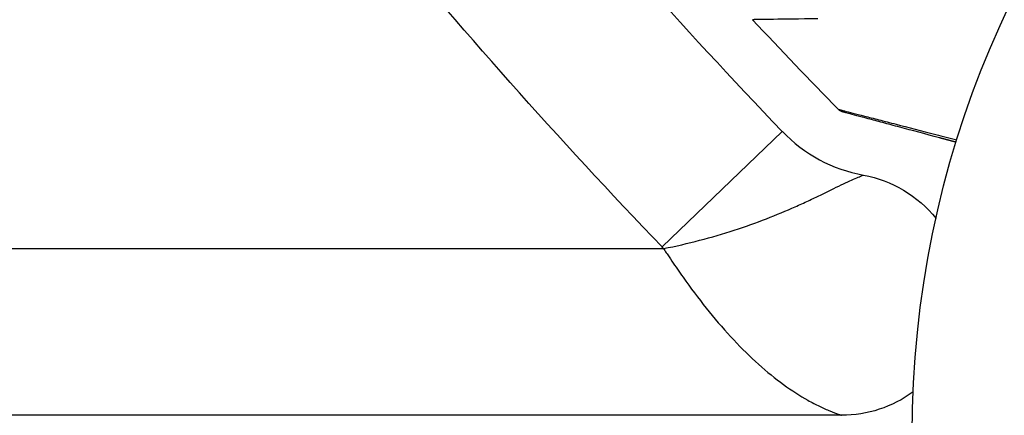
# Model space of a CAD drawing. Units: millimetres. Extents: x -4302 to 4754, y -4650 to 4234.
# Drawn here: x 440 to 493, y 938 to 959 of the extents above; entities that cross this region are included whole.
import ezdxf

# ---------------------------------------------------------------- set-up
doc = ezdxf.new("R2010")
doc.units = ezdxf.units.MM
doc.header["$LTSCALE"] = 20
doc.layers.add('2d', color=230, linetype='Continuous')

msp = doc.modelspace()

# ---------------------------------------------------------------- linework, layer by layer
at = {"layer": '2d'}
for p, q in [((481.06, 953.187), (474.638, 947.025)), ((-474.721, 946.939), (474.721, 946.939)), ((484.227, 938.039), (-484.227, 938.039))]:
    msp.add_line(p, q, dxfattribs=at)
msp.add_circle((541, 937.039), 53, dxfattribs=at)
for centre, radius, start, end in [((699.698, 1162.964), 303, 215.0407, 223.81516), ((486.833, 958.726), 8, 223.8152, 259.6186)]:
    msp.add_arc(centre, radius, start, end, dxfattribs=at)
at = {"layer": '2d', "extrusion": (0, 0, -1)}
for centre, radius, start, end in [((-699.698, 1162.964), 311.9, 316.18484, 324.9593), ((-484.227, 944.501), 6.462, 100.3814, 141.2288), ((-486.833, 958.726), 16.9, 315.7795, 316.1848), ((-484.227, 944.501), 6.462, 233.7458, 270)]:
    msp.add_arc(centre, radius, start, end, dxfattribs=at)
at = {"layer": '2d'}
for points, knots in [([(482.948, 959.199), (481.972, 959.189), (481.176, 959.18), (480.446, 959.171), (480.313, 959.169), (480.076, 959.166), (479.972, 959.164), (479.711, 959.16), (479.601, 959.158), (479.548, 959.156), (479.542, 959.155), (479.534, 959.155), (479.53, 959.155), (479.518, 959.155), (479.511, 959.155), (479.495, 959.154), (479.488, 959.154), (479.473, 959.154), (479.468, 959.154), (479.468, 959.154)], [0, 0, 0, 0, 0.00567223, 0.00567223, 0.00709029, 0.00709029, 0.00850835, 0.00850835, 0.01134447, 0.01134447, 0.0120535, 0.0120535, 0.01276253, 0.01276253, 0.01418058, 0.01418058, 0.0170167, 0.0170167, 0.02223711, 0.02223711, 0.02223711, 0.02223711]), ([(484.051, 954.368), (484.051, 954.368), (484.056, 954.366), (484.074, 954.362), (484.083, 954.36), (484.102, 954.355), (484.106, 954.354), (484.115, 954.352), (484.124, 954.35), (484.187, 954.334), (484.268, 954.314), (484.612, 954.226), (484.974, 954.133), (485.673, 953.953), (485.932, 953.887), (486.499, 953.74), (486.806, 953.661), (487.774, 953.411), (488.489, 953.226), (489.619, 952.933), (489.993, 952.836), (490.378, 952.736)], [0.03052739, 0.03052739, 0.03052739, 0.03052739, 0.03726685, 0.03726685, 0.04099353, 0.04099353, 0.0419252, 0.0419252, 0.04285687, 0.04285687, 0.04472022, 0.04472022, 0.0484469, 0.0484469, 0.05031024, 0.05031024, 0.05217359, 0.05217359, 0.05590027, 0.05590027, 0.05765264, 0.05765264, 0.05765264, 0.05765264]), ([(484.279, 954.235), (484.278, 954.235), (484.278, 954.235), (484.278, 954.235), (484.278, 954.235), (484.277, 954.235), (484.277, 954.235), (484.276, 954.235), (484.274, 954.236), (484.263, 954.239), (484.252, 954.242), (484.222, 954.253), (484.202, 954.261), (484.134, 954.296), (484.089, 954.329), (484.051, 954.368)], [0, 0, 0, 0, 0.00002521, 0.00002521, 0.00007564, 0.00007564, 0.0001765, 0.0001765, 0.00057993, 0.00057993, 0.00380899, 0.00380899, 0.01027687, 0.01027687, 0.02662548, 0.02662548, 0.02662548, 0.02662548]), ([(490.339, 952.611), (490.038, 952.691), (489.745, 952.77), (488.692, 953.052), (487.98, 953.243), (487.013, 953.502), (486.707, 953.584), (486.141, 953.735), (485.882, 953.805), (485.186, 953.991), (484.825, 954.088), (484.487, 954.179), (484.408, 954.2), (484.349, 954.216), (484.343, 954.217), (484.334, 954.22), (484.329, 954.221), (484.31, 954.226), (484.302, 954.228), (484.284, 954.233), (484.279, 954.235), (484.279, 954.235)], [0.0022698, 0.0022698, 0.0022698, 0.0022698, 0.00362128, 0.00362128, 0.00724257, 0.00724257, 0.00905321, 0.00905321, 0.01086385, 0.01086385, 0.01448514, 0.01448514, 0.01629578, 0.01629578, 0.0172011, 0.0172011, 0.01810642, 0.01810642, 0.02172771, 0.02172771, 0.02826335, 0.02826335, 0.02826335, 0.02826335]), ([(490.339, 952.611), (490.339, 952.611), (490.338, 952.611), (490.337, 952.611), (490.337, 952.611), (490.335, 952.612), (490.334, 952.612), (490.333, 952.612), (490.332, 952.612), (490.331, 952.613), (490.33, 952.613), (490.328, 952.614), (490.328, 952.614), (490.326, 952.614), (490.325, 952.614), (490.324, 952.615), (490.323, 952.615), (490.322, 952.615), (490.321, 952.616), (490.319, 952.616), (490.319, 952.616), (490.317, 952.616), (490.316, 952.617), (490.315, 952.617), (490.314, 952.617), (490.313, 952.618), (490.312, 952.618), (490.31, 952.618), (490.31, 952.619), (490.308, 952.619), (490.308, 952.619), (490.306, 952.619), (490.305, 952.62), (490.304, 952.62), (490.303, 952.62), (490.302, 952.621), (490.301, 952.621), (490.299, 952.621), (490.299, 952.621), (490.297, 952.622), (490.296, 952.622), (490.295, 952.622), (490.294, 952.623), (490.293, 952.623), (490.292, 952.623), (490.29, 952.624), (490.29, 952.624), (490.288, 952.624), (490.287, 952.624), (490.286, 952.625), (490.285, 952.625), (490.284, 952.625), (490.284, 952.625), (490.282, 952.626), (490.281, 952.626), (490.28, 952.626), (490.279, 952.627), (490.278, 952.627), (490.277, 952.627), (490.275, 952.628), (490.275, 952.628), (490.273, 952.628), (490.272, 952.628), (490.271, 952.629), (490.27, 952.629), (490.269, 952.629), (490.269, 952.629), (490.267, 952.63), (490.266, 952.63), (490.265, 952.63), (490.264, 952.631), (490.263, 952.631), (490.262, 952.631), (490.26, 952.632), (490.26, 952.632), (490.258, 952.632), (490.257, 952.632), (490.256, 952.633), (490.255, 952.633), (490.254, 952.633), (490.254, 952.633), (490.252, 952.634), (490.251, 952.634), (490.25, 952.635), (490.249, 952.635), (490.248, 952.635), (490.247, 952.635), (490.245, 952.636), (490.245, 952.636), (490.243, 952.636), (490.242, 952.637), (490.241, 952.637), (490.24, 952.637), (490.239, 952.637), (490.239, 952.637), (490.237, 952.638), (490.236, 952.638), (490.235, 952.639), (490.234, 952.639), (490.233, 952.639), (490.232, 952.639), (490.23, 952.64), (490.23, 952.64), (490.229, 952.64), (490.228, 952.64), (490.227, 952.641), (490.226, 952.641), (490.224, 952.641), (490.224, 952.641), (490.222, 952.642), (490.221, 952.642), (490.22, 952.643), (490.219, 952.643), (490.218, 952.643), (490.218, 952.643), (490.216, 952.643), (490.215, 952.644), (490.214, 952.644), (490.213, 952.644), (490.212, 952.645), (490.211, 952.645), (490.209, 952.645), (490.209, 952.646), (490.208, 952.646), (490.207, 952.646), (490.206, 952.646), (490.205, 952.647), (490.203, 952.647), (490.203, 952.647), (490.202, 952.647), (490.201, 952.648), (490.2, 952.648), (490.199, 952.648), (490.197, 952.649), (490.197, 952.649), (490.195, 952.649), (490.194, 952.649), (490.193, 952.65), (490.192, 952.65), (490.191, 952.65), (490.191, 952.65), (490.189, 952.651), (490.188, 952.651), (490.187, 952.651), (490.186, 952.652), (490.185, 952.652), (490.184, 952.652), (490.182, 952.653), (490.182, 952.653), (490.181, 952.653), (490.18, 952.653), (490.179, 952.654), (490.178, 952.654), (490.176, 952.654), (490.176, 952.654), (490.175, 952.655), (490.174, 952.655), (490.173, 952.655), (490.172, 952.655), (490.17, 952.656), (490.17, 952.656), (490.169, 952.656), (490.168, 952.656), (490.167, 952.657), (490.166, 952.657), (490.164, 952.657), (490.164, 952.658), (490.162, 952.658), (490.161, 952.658), (490.16, 952.659), (490.159, 952.659), (490.158, 952.659), (490.158, 952.659), (490.156, 952.66), (490.155, 952.66), (490.154, 952.66), (490.153, 952.66), (490.152, 952.661), (490.152, 952.661), (490.15, 952.661), (490.149, 952.661), (490.148, 952.662), (490.147, 952.662), (490.146, 952.662), (490.146, 952.662), (490.144, 952.663), (490.143, 952.663), (490.142, 952.663), (490.141, 952.664), (490.14, 952.664), (490.14, 952.664), (490.138, 952.664), (490.137, 952.665), (490.136, 952.665), (490.135, 952.665), (490.134, 952.665), (490.134, 952.666), (490.132, 952.666), (490.131, 952.666), (490.13, 952.667), (490.129, 952.667), (490.128, 952.667), (490.128, 952.667), (490.126, 952.668), (490.125, 952.668), (490.124, 952.668), (490.123, 952.668), (490.122, 952.669), (490.122, 952.669), (490.12, 952.669), (490.119, 952.669), (490.118, 952.67), (490.117, 952.67), (490.117, 952.67), (490.116, 952.67), (490.115, 952.671), (490.114, 952.671), (490.112, 952.671), (490.112, 952.672), (490.111, 952.672), (490.11, 952.672), (490.109, 952.672), (490.108, 952.673), (490.106, 952.673), (490.106, 952.673), (490.105, 952.673), (490.104, 952.674), (490.103, 952.674), (490.103, 952.674), (490.101, 952.674), (490.1, 952.675), (490.099, 952.675), (490.098, 952.675), (490.097, 952.675), (490.097, 952.676), (490.095, 952.676), (490.094, 952.676), (490.093, 952.677), (490.092, 952.677), (490.091, 952.677), (490.091, 952.677), (490.089, 952.678), (490.088, 952.678), (490.087, 952.678), (490.086, 952.678), (490.085, 952.679), (490.085, 952.679), (490.084, 952.679), (490.083, 952.679), (490.082, 952.68), (490.081, 952.68), (490.079, 952.68), (490.079, 952.68), (490.078, 952.681), (490.077, 952.681), (490.076, 952.681), (490.075, 952.681), (490.073, 952.682), (490.073, 952.682), (490.072, 952.682), (490.071, 952.682), (490.07, 952.683), (490.07, 952.683), (490.068, 952.683), (490.067, 952.683), (490.066, 952.684), (490.065, 952.684), (490.064, 952.684), (490.064, 952.684), (490.062, 952.685), (490.061, 952.685), (490.06, 952.685), (490.059, 952.686), (490.058, 952.686), (490.058, 952.686), (490.057, 952.686), (490.056, 952.686), (490.055, 952.687), (490.054, 952.687), (490.052, 952.687), (490.052, 952.688), (490.051, 952.688), (490.05, 952.688), (490.049, 952.688), (490.049, 952.688), (490.047, 952.689), (490.046, 952.689), (490.045, 952.689), (490.044, 952.69), (490.043, 952.69), (490.043, 952.69), (490.042, 952.69), (490.041, 952.691), (490.039, 952.691), (490.039, 952.691), (490.038, 952.691), (490.037, 952.692), (490.036, 952.692), (490.036, 952.692), (490.034, 952.692), (490.033, 952.693), (490.032, 952.693), (490.031, 952.693), (490.03, 952.693), (490.03, 952.694), (490.029, 952.694), (490.028, 952.694), (490.027, 952.694), (490.026, 952.695), (490.024, 952.695), (490.024, 952.695), (490.023, 952.695), (490.022, 952.695), (490.021, 952.696), (490.021, 952.696), (490.019, 952.696), (490.018, 952.697), (490.017, 952.697), (490.016, 952.697), (490.015, 952.697), (490.015, 952.697), (490.014, 952.698), (490.013, 952.698), (490.012, 952.698), (490.012, 952.698), (490.01, 952.699), (490.009, 952.699), (490.008, 952.699), (490.007, 952.699), (490.006, 952.7), (490.006, 952.7), (490.005, 952.7), (490.004, 952.7), (490.003, 952.701), (490.002, 952.701), (490, 952.701), (490, 952.701), (489.999, 952.702), (489.998, 952.702), (489.997, 952.702), (489.997, 952.702), (489.996, 952.703), (489.995, 952.703), (489.994, 952.703), (489.993, 952.703), (489.992, 952.704), (489.991, 952.704), (489.99, 952.704), (489.99, 952.704), (489.989, 952.705), (489.988, 952.705), (489.987, 952.705), (489.986, 952.705), (489.984, 952.706), (489.984, 952.706), (489.983, 952.706), (489.982, 952.706), (489.981, 952.706), (489.981, 952.707), (489.98, 952.707), (489.979, 952.707), (489.978, 952.707), (489.977, 952.708), (489.975, 952.708), (489.975, 952.708), (489.974, 952.708), (489.973, 952.709), (489.972, 952.709), (489.972, 952.709), (489.971, 952.709), (489.97, 952.709), (489.969, 952.71), (489.968, 952.71), (489.966, 952.71), (489.966, 952.711), (489.965, 952.711), (489.964, 952.711), (489.963, 952.711), (489.963, 952.711), (489.962, 952.712), (489.961, 952.712), (489.96, 952.712), (489.959, 952.712), (489.957, 952.713), (489.957, 952.713), (489.956, 952.713), (489.955, 952.713), (489.954, 952.714), (489.954, 952.714), (489.953, 952.714), (489.953, 952.714), (489.952, 952.714), (489.951, 952.715), (489.95, 952.715), (489.949, 952.715), (489.947, 952.716), (489.947, 952.716), (489.946, 952.716), (489.945, 952.716), (489.944, 952.716), (489.944, 952.717), (489.943, 952.717), (489.942, 952.717), (489.941, 952.717), (489.941, 952.717), (489.939, 952.718), (489.938, 952.718), (489.937, 952.718), (489.936, 952.719), (489.935, 952.719), (489.935, 952.719), (489.934, 952.719), (489.933, 952.719), (489.932, 952.72), (489.932, 952.72), (489.931, 952.72), (489.93, 952.72), (489.929, 952.721), (489.928, 952.721), (489.926, 952.721), (489.926, 952.721), (489.925, 952.722), (489.924, 952.722), (489.923, 952.722), (489.923, 952.722), (489.922, 952.722), (489.921, 952.722), (489.92, 952.723), (489.92, 952.723), (489.919, 952.723), (489.918, 952.724), (489.916, 952.724), (489.916, 952.724), (489.915, 952.724), (489.914, 952.724), (489.913, 952.725), (489.913, 952.725), (489.912, 952.725), (489.911, 952.725), (489.91, 952.726), (489.91, 952.726), (489.909, 952.726), (489.908, 952.726), (489.907, 952.726), (489.906, 952.727), (489.904, 952.727), (489.904, 952.727), (489.903, 952.728), (489.902, 952.728), (489.901, 952.728), (489.901, 952.728), (489.9, 952.728), (489.899, 952.728), (489.898, 952.729), (489.898, 952.729), (489.897, 952.729), (489.896, 952.729), (489.895, 952.729), (489.895, 952.73), (489.893, 952.73), (489.892, 952.73), (489.891, 952.731), (489.89, 952.731), (489.889, 952.731), (489.889, 952.731), (489.888, 952.731), (489.888, 952.732), (489.887, 952.732), (489.886, 952.732), (489.885, 952.732), (489.885, 952.732), (489.884, 952.733), (489.883, 952.733), (489.882, 952.733), (489.882, 952.733), (489.88, 952.734), (489.879, 952.734), (489.878, 952.734), (489.877, 952.734), (489.876, 952.735), (489.876, 952.735), (489.875, 952.735), (489.874, 952.735), (489.873, 952.735), (489.873, 952.736), (489.872, 952.736), (489.871, 952.736), (489.87, 952.736), (489.87, 952.736), (489.869, 952.737), (489.868, 952.737), (489.867, 952.737), (489.867, 952.737), (489.866, 952.737), (489.865, 952.738), (489.864, 952.738), (489.863, 952.738), (489.861, 952.739), (489.861, 952.739), (489.86, 952.739), (489.86, 952.739), (489.859, 952.739), (489.858, 952.739), (489.857, 952.74), (489.857, 952.74), (489.856, 952.74), (489.855, 952.74), (489.854, 952.741), (489.854, 952.741), (489.853, 952.741), (489.852, 952.741), (489.851, 952.741), (489.851, 952.741), (489.85, 952.742), (489.849, 952.742), (489.848, 952.742), (489.848, 952.742), (489.847, 952.743), (489.846, 952.743), (489.845, 952.743), (489.844, 952.743), (489.842, 952.744), (489.842, 952.744), (489.841, 952.744), (489.84, 952.744), (489.839, 952.744), (489.839, 952.745), (489.838, 952.745), (489.837, 952.745), (489.836, 952.745), (489.836, 952.745), (489.835, 952.746), (489.835, 952.746), (489.834, 952.746), (489.833, 952.746), (489.832, 952.746), (489.832, 952.747), (489.831, 952.747), (489.83, 952.747), (489.829, 952.747), (489.829, 952.747), (489.828, 952.748), (489.827, 952.748), (489.826, 952.748), (489.826, 952.748), (489.825, 952.748), (489.824, 952.749), (489.823, 952.749), (489.822, 952.749), (489.82, 952.75), (489.82, 952.75), (489.819, 952.75), (489.818, 952.75), (489.817, 952.75), (489.817, 952.751), (489.816, 952.751), (489.815, 952.751), (489.814, 952.751), (489.814, 952.751), (489.813, 952.752), (489.812, 952.752), (489.811, 952.752), (489.811, 952.752), (489.81, 952.752), (489.81, 952.752), (489.809, 952.753), (489.808, 952.753), (489.807, 952.753), (489.807, 952.753), (489.806, 952.754), (489.805, 952.754), (489.804, 952.754), (489.804, 952.754), (489.803, 952.754), (489.802, 952.754), (489.801, 952.755), (489.801, 952.755), (489.8, 952.755), (489.799, 952.755), (489.798, 952.756), (489.798, 952.756), (489.797, 952.756), (489.796, 952.756), (489.795, 952.756), (489.795, 952.756), (489.794, 952.757), (489.793, 952.757), (489.792, 952.757), (489.792, 952.757), (489.791, 952.757), (489.79, 952.758), (489.789, 952.758), (489.789, 952.758), (489.788, 952.758), (489.788, 952.758), (489.787, 952.759), (489.786, 952.759), (489.785, 952.759), (489.785, 952.759), (489.784, 952.759), (489.783, 952.76), (489.782, 952.76), (489.782, 952.76), (489.781, 952.76), (489.78, 952.76), (489.779, 952.761), (489.779, 952.761), (489.778, 952.761), (489.777, 952.761), (489.776, 952.761), (489.776, 952.762), (489.775, 952.762), (489.774, 952.762), (489.773, 952.762), (489.773, 952.762), (489.772, 952.763), (489.771, 952.763), (489.77, 952.763), (489.769, 952.763), (489.767, 952.764), (489.767, 952.764), (489.766, 952.764), (489.766, 952.764), (489.765, 952.764), (489.765, 952.764), (489.764, 952.765), (489.763, 952.765), (489.762, 952.765), (489.762, 952.765), (489.761, 952.766), (489.76, 952.766), (489.759, 952.766), (489.759, 952.766), (489.758, 952.766), (489.757, 952.766), (489.756, 952.767), (489.756, 952.767), (489.755, 952.767), (489.755, 952.767), (489.754, 952.767), (489.753, 952.768), (489.752, 952.768), (489.752, 952.768), (489.751, 952.768), (489.75, 952.768), (489.749, 952.769), (489.749, 952.769), (489.748, 952.769), (489.747, 952.769), (489.746, 952.769), (489.746, 952.77), (489.745, 952.77), (489.744, 952.77), (489.743, 952.77), (489.743, 952.77), (489.742, 952.771), (489.741, 952.771), (489.741, 952.771), (489.74, 952.771), (489.74, 952.771), (489.739, 952.771), (489.738, 952.772), (489.738, 952.772), (489.737, 952.772), (489.736, 952.772), (489.735, 952.772), (489.735, 952.773), (489.734, 952.773), (489.733, 952.773), (489.732, 952.773), (489.732, 952.773), (489.731, 952.774), (489.73, 952.774), (489.73, 952.774), (489.729, 952.774), (489.729, 952.774), (489.728, 952.774), (489.727, 952.775), (489.727, 952.775), (489.726, 952.775), (489.725, 952.775), (489.724, 952.775), (489.724, 952.775), (489.723, 952.776), (489.722, 952.776), (489.722, 952.776), (489.721, 952.776), (489.721, 952.776), (489.72, 952.776), (489.719, 952.777), (489.719, 952.777), (489.718, 952.777), (489.717, 952.777), (489.716, 952.777), (489.716, 952.778), (489.715, 952.778), (489.715, 952.778), (489.714, 952.778), (489.714, 952.778), (489.713, 952.778), (489.712, 952.779), (489.711, 952.779), (489.711, 952.779), (489.71, 952.779), (489.71, 952.779), (489.709, 952.779), (489.708, 952.78), (489.708, 952.78), (489.707, 952.78), (489.706, 952.78), (489.706, 952.78), (489.705, 952.781), (489.705, 952.781), (489.704, 952.781), (489.703, 952.781), (489.702, 952.781), (489.702, 952.781), (489.701, 952.782), (489.7, 952.782), (489.7, 952.782), (489.699, 952.782), (489.699, 952.782), (489.698, 952.782), (489.697, 952.783), (489.697, 952.783), (489.696, 952.783), (489.696, 952.783), (489.695, 952.783), (489.695, 952.783), (489.694, 952.784), (489.693, 952.784), (489.692, 952.784), (489.692, 952.784), (489.691, 952.784), (489.691, 952.784), (489.69, 952.785), (489.69, 952.785), (489.689, 952.785), (489.688, 952.785), (489.687, 952.785), (489.687, 952.785), (489.686, 952.785), (489.686, 952.786), (489.685, 952.786), (489.684, 952.786), (489.684, 952.786), (489.683, 952.786), (489.683, 952.786), (489.682, 952.787), (489.681, 952.787), (489.681, 952.787), (489.681, 952.787), (489.68, 952.787), (489.679, 952.787), (489.679, 952.788), (489.678, 952.788), (489.678, 952.788), (489.677, 952.788), (489.676, 952.788), (489.675, 952.788), (489.675, 952.789), (489.674, 952.789), (489.674, 952.789), (489.673, 952.789), (489.673, 952.789), (489.672, 952.789), (489.672, 952.789), (489.671, 952.79), (489.671, 952.79), (489.67, 952.79), (489.669, 952.79), (489.668, 952.79), (489.668, 952.79), (489.667, 952.791), (489.667, 952.791), (489.666, 952.791), (489.666, 952.791), (489.665, 952.791), (489.665, 952.791), (489.664, 952.792), (489.663, 952.792), (489.663, 952.792), (489.662, 952.792), (489.662, 952.792), (489.661, 952.792), (489.66, 952.792), (489.66, 952.793), (489.659, 952.793), (489.659, 952.793), (489.658, 952.793), (489.658, 952.793), (489.657, 952.793), (489.657, 952.793), (489.656, 952.794), (489.656, 952.794), (489.655, 952.794), (489.655, 952.794), (489.654, 952.794), (489.654, 952.794), (489.653, 952.794), (489.652, 952.795), (489.652, 952.795), (489.651, 952.795), (489.651, 952.795), (489.65, 952.795), (489.649, 952.795), (489.649, 952.795), (489.648, 952.796), (489.648, 952.796), (489.647, 952.796), (489.647, 952.796), (489.646, 952.796), (489.646, 952.796), (489.645, 952.797), (489.645, 952.797), (489.644, 952.797), (489.644, 952.797), (489.643, 952.797), (489.643, 952.797), (489.642, 952.797), (489.641, 952.798), (489.641, 952.798), (489.64, 952.798), (489.64, 952.798), (489.639, 952.798), (489.639, 952.798), (489.638, 952.798), (489.638, 952.799), (489.637, 952.799), (489.636, 952.799), (489.636, 952.799), (489.635, 952.799), (489.635, 952.799), (489.634, 952.799), (489.634, 952.8), (489.633, 952.8), (489.633, 952.8), (489.632, 952.8), (489.632, 952.8), (489.631, 952.8), (489.631, 952.8), (489.63, 952.801), (489.63, 952.801), (489.629, 952.801), (489.629, 952.801), (489.628, 952.801), (489.628, 952.801), (489.627, 952.801), (489.627, 952.801), (489.626, 952.802), (489.626, 952.802), (489.625, 952.802), (489.625, 952.802), (489.624, 952.802), (489.624, 952.802), (489.623, 952.802), (489.623, 952.803), (489.622, 952.803), (489.622, 952.803), (489.621, 952.803), (489.621, 952.803), (489.62, 952.803), (489.62, 952.803), (489.619, 952.804), (489.619, 952.804), (489.618, 952.804), (489.618, 952.804), (489.617, 952.804), (489.617, 952.804), (489.616, 952.804), (489.616, 952.804), (489.615, 952.805), (489.615, 952.805), (489.614, 952.805), (489.614, 952.805), (489.613, 952.805), (489.613, 952.805), (489.612, 952.805), (489.612, 952.806), (489.611, 952.806), (489.611, 952.806), (489.61, 952.806), (489.61, 952.806), (489.609, 952.806), (489.609, 952.806), (489.608, 952.806), (489.608, 952.807), (489.607, 952.807), (489.607, 952.807), (489.606, 952.807), (489.606, 952.807), (489.605, 952.807), (489.605, 952.807), (489.604, 952.807), (489.604, 952.808), (489.603, 952.808), (489.603, 952.808), (489.602, 952.808), (489.602, 952.808), (489.601, 952.808), (489.601, 952.808), (489.601, 952.808), (489.601, 952.808), (489.6, 952.809), (489.599, 952.809), (489.599, 952.809), (489.598, 952.809), (489.598, 952.809), (489.598, 952.809), (489.597, 952.809), (489.596, 952.81), (489.596, 952.81), (489.595, 952.81), (489.595, 952.81), (489.595, 952.81), (489.594, 952.81), (489.594, 952.81), (489.593, 952.81), (489.593, 952.811), (489.592, 952.811), (489.592, 952.811), (489.591, 952.811), (489.591, 952.811), (489.591, 952.811), (489.59, 952.811), (489.59, 952.811), (489.589, 952.812), (489.588, 952.812), (489.588, 952.812), (489.588, 952.812), (489.587, 952.812), (489.587, 952.812), (489.587, 952.812), (489.586, 952.812), (489.586, 952.813), (489.585, 952.813), (489.585, 952.813), (489.584, 952.813), (489.584, 952.813), (489.583, 952.813), (489.583, 952.813), (489.583, 952.813), (489.582, 952.813), (489.582, 952.814), (489.581, 952.814), (489.58, 952.814), (489.58, 952.814), (489.58, 952.814), (489.579, 952.814), (489.579, 952.814), (489.579, 952.814), (489.578, 952.814), (489.578, 952.815), (489.577, 952.815), (489.577, 952.815), (489.576, 952.815), (489.576, 952.815), (489.575, 952.815), (489.575, 952.815), (489.575, 952.815), (489.574, 952.815), (489.574, 952.816), (489.574, 952.816), (489.573, 952.816), (489.572, 952.816), (489.572, 952.816), (489.572, 952.816), (489.571, 952.816), (489.571, 952.816), (489.57, 952.817), (489.57, 952.817), (489.57, 952.817), (489.569, 952.817), (489.569, 952.817), (489.569, 952.817), (489.568, 952.817), (489.568, 952.817), (489.567, 952.817), (489.567, 952.818), (489.566, 952.818), (489.566, 952.818), (489.565, 952.818), (489.565, 952.818), (489.565, 952.818), (489.564, 952.818), (489.564, 952.818), (489.564, 952.818), (489.563, 952.819), (489.563, 952.819), (489.562, 952.819), (489.562, 952.819), (489.561, 952.819), (489.561, 952.819), (489.56, 952.819), (489.56, 952.819), (489.559, 952.819), (489.559, 952.82), (489.559, 952.82), (489.558, 952.82), (489.558, 952.82), (489.558, 952.82), (489.557, 952.82), (489.557, 952.82), (489.557, 952.82), (489.556, 952.82), (489.556, 952.82), (489.556, 952.821), (489.555, 952.821), (489.555, 952.821), (489.554, 952.821), (489.554, 952.821), (489.553, 952.821), (489.553, 952.821), (489.552, 952.821), (489.552, 952.821), (489.552, 952.822), (489.551, 952.822), (489.551, 952.822), (489.551, 952.822), (489.55, 952.822), (489.55, 952.822), (489.549, 952.822), (489.549, 952.822), (489.549, 952.822), (489.548, 952.822), (489.548, 952.823), (489.548, 952.823), (489.547, 952.823), (489.547, 952.823), (489.546, 952.823), (489.546, 952.823), (489.546, 952.823), (489.545, 952.823), (489.545, 952.823), (489.545, 952.823), (489.544, 952.824), (489.544, 952.824), (489.544, 952.824), (489.543, 952.824), (489.543, 952.824), (489.543, 952.824), (489.542, 952.824), (489.542, 952.824), (489.541, 952.824), (489.541, 952.824), (489.541, 952.825), (489.54, 952.825), (489.54, 952.825), (489.54, 952.825), (489.539, 952.825), (489.539, 952.825), (489.538, 952.825), (489.538, 952.825), (489.538, 952.825), (489.538, 952.825), (489.537, 952.826), (489.536, 952.826), (489.536, 952.826), (489.535, 952.826), (489.535, 952.826), (489.535, 952.826), (489.534, 952.826), (489.534, 952.826), (489.533, 952.826), (489.533, 952.827), (489.533, 952.827), (489.533, 952.827), (489.532, 952.827), (489.532, 952.827), (489.532, 952.827), (489.531, 952.827), (489.531, 952.827), (489.531, 952.827), (489.53, 952.827), (489.53, 952.827), (489.529, 952.828), (489.529, 952.828), (489.529, 952.828), (489.528, 952.828), (489.528, 952.828), (489.528, 952.828), (489.527, 952.828), (489.527, 952.828), (489.527, 952.828), (489.526, 952.828), (489.526, 952.828), (489.526, 952.829), (489.525, 952.829), (489.525, 952.829), (489.525, 952.829), (489.525, 952.829), (489.524, 952.829), (489.524, 952.829), (489.523, 952.829), (489.523, 952.829), (489.523, 952.829), (489.522, 952.829), (489.522, 952.83), (489.522, 952.83), (489.522, 952.83), (489.521, 952.83), (489.521, 952.83), (489.521, 952.83), (489.52, 952.83), (489.52, 952.83), (489.519, 952.83), (489.519, 952.83), (489.519, 952.83), (489.519, 952.83), (489.518, 952.831), (489.518, 952.831), (489.518, 952.831), (489.518, 952.831), (489.517, 952.831), (489.517, 952.831), (489.516, 952.831), (489.516, 952.831), (489.516, 952.831), (489.515, 952.831), (489.515, 952.831), (489.515, 952.831), (489.515, 952.831), (489.514, 952.832), (489.514, 952.832), (489.514, 952.832), (489.514, 952.832), (489.513, 952.832), (489.513, 952.832), (489.513, 952.832), (489.512, 952.832), (489.512, 952.832), (489.512, 952.832), (489.512, 952.832), (489.511, 952.832), (489.511, 952.832), (489.511, 952.833), (489.51, 952.833), (489.51, 952.833), (489.51, 952.833), (489.509, 952.833), (489.509, 952.833), (489.509, 952.833), (489.509, 952.833), (489.508, 952.833), (489.508, 952.833), (489.508, 952.833), (489.508, 952.833), (489.507, 952.833), (489.507, 952.834), (489.507, 952.834), (489.506, 952.834), (489.506, 952.834), (489.506, 952.834), (489.506, 952.834), (489.505, 952.834), (489.505, 952.834), (489.505, 952.834), (489.505, 952.834), (489.504, 952.834), (489.504, 952.834), (489.504, 952.834), (489.503, 952.834), (489.503, 952.835), (489.503, 952.835), (489.503, 952.835), (489.502, 952.835), (489.502, 952.835), (489.502, 952.835), (489.502, 952.835), (489.501, 952.835), (489.501, 952.835), (489.501, 952.835), (489.501, 952.835), (489.5, 952.835), (489.5, 952.835), (489.5, 952.835), (489.5, 952.835), (489.499, 952.836), (489.499, 952.836), (489.499, 952.836), (489.499, 952.836), (489.499, 952.836), (489.498, 952.836), (489.498, 952.836), (489.498, 952.836), (489.497, 952.836), (489.497, 952.836), (489.497, 952.836), (489.497, 952.836), (489.497, 952.836), (489.496, 952.836), (489.496, 952.836), (489.496, 952.837), (489.496, 952.837), (489.496, 952.837), (489.495, 952.837), (489.495, 952.837), (489.495, 952.837), (489.494, 952.837), (489.494, 952.837), (489.494, 952.837), (489.494, 952.837), (489.494, 952.837), (489.493, 952.837), (489.493, 952.837), (489.493, 952.837), (489.493, 952.837), (489.492, 952.837), (489.492, 952.837), (489.492, 952.838), (489.492, 952.838), (489.492, 952.838), (489.491, 952.838), (489.491, 952.838), (489.491, 952.838), (489.491, 952.838), (489.49, 952.838), (489.49, 952.838), (489.49, 952.838), (489.49, 952.838), (489.49, 952.838), (489.489, 952.838), (489.489, 952.838), (489.489, 952.838), (489.489, 952.838), (489.488, 952.839), (489.488, 952.839), (489.488, 952.839), (489.488, 952.839), (489.488, 952.839), (489.488, 952.839), (489.487, 952.839), (489.487, 952.839), (489.487, 952.839), (489.487, 952.839), (489.486, 952.839), (489.486, 952.839), (489.486, 952.839), (489.486, 952.839), (489.486, 952.839), (489.485, 952.839), (489.485, 952.839), (489.485, 952.839), (489.485, 952.839), (489.485, 952.84), (489.484, 952.84), (489.484, 952.84), (489.484, 952.84), (489.484, 952.84), (489.484, 952.84), (489.483, 952.84), (489.483, 952.84), (489.483, 952.84), (489.483, 952.84), (489.483, 952.84), (489.482, 952.84), (489.482, 952.84), (489.482, 952.84), (489.482, 952.84), (489.482, 952.84), (489.481, 952.84), (489.481, 952.84), (489.481, 952.84), (489.481, 952.841), (489.481, 952.841), (489.481, 952.841), (489.48, 952.841), (489.48, 952.841), (489.48, 952.841), (489.48, 952.841), (489.48, 952.841), (489.479, 952.841), (489.479, 952.841), (489.479, 952.841), (489.479, 952.841), (489.479, 952.841), (489.479, 952.841), (489.478, 952.841), (489.478, 952.841), (489.478, 952.841), (489.478, 952.841), (489.478, 952.841), (489.478, 952.841), (489.477, 952.842), (489.477, 952.842), (489.477, 952.842), (489.477, 952.842), (489.477, 952.842), (489.476, 952.842), (489.476, 952.842), (489.476, 952.842), (489.476, 952.842), (489.476, 952.842), (489.475, 952.842), (489.475, 952.842), (489.475, 952.842), (489.475, 952.842), (489.475, 952.842), (489.475, 952.842), (489.475, 952.842), (489.474, 952.842), (489.474, 952.842), (489.474, 952.842), (489.474, 952.842), (489.474, 952.842), (489.474, 952.842), (489.473, 952.843), (489.473, 952.843), (489.473, 952.843), (489.473, 952.843), (489.473, 952.843), (489.473, 952.843), (489.473, 952.843), (489.472, 952.843), (489.472, 952.843), (489.472, 952.843), (489.472, 952.843), (489.472, 952.843), (489.472, 952.843), (489.472, 952.843), (489.472, 952.843), (489.471, 952.843), (489.471, 952.843), (489.471, 952.843), (489.471, 952.843), (489.471, 952.843), (489.471, 952.843), (489.471, 952.843)], [0.2283617, 0.2283617, 0.2283617, 0.2283617, 0.2285586, 0.2285586, 0.2287854, 0.2287854, 0.2292389, 0.2292389, 0.2294656, 0.2294656, 0.2299191, 0.2299191, 0.2301458, 0.2301458, 0.2305993, 0.2305993, 0.2308261, 0.2308261, 0.2312796, 0.2312796, 0.2315063, 0.2315063, 0.2319598, 0.2319598, 0.2321865, 0.2321865, 0.23264, 0.23264, 0.2328668, 0.2328668, 0.2330935, 0.2330935, 0.233547, 0.233547, 0.2337737, 0.2337737, 0.2342272, 0.2342272, 0.234454, 0.234454, 0.2349075, 0.2349075, 0.2351342, 0.2351342, 0.2355877, 0.2355877, 0.2358144, 0.2358144, 0.2362679, 0.2362679, 0.2364947, 0.2364947, 0.2367214, 0.2367214, 0.2371749, 0.2371749, 0.2374017, 0.2374017, 0.2378551, 0.2378551, 0.2380819, 0.2380819, 0.2385354, 0.2385354, 0.2387621, 0.2387621, 0.2389889, 0.2389889, 0.2394424, 0.2394424, 0.2396691, 0.2396691, 0.2401226, 0.2401226, 0.2403493, 0.2403493, 0.2408028, 0.2408028, 0.2410296, 0.2410296, 0.2412563, 0.2412563, 0.2417098, 0.2417098, 0.2419365, 0.2419365, 0.24239, 0.24239, 0.2426168, 0.2426168, 0.2430703, 0.2430703, 0.243297, 0.243297, 0.2435237, 0.2435237, 0.2439772, 0.2439772, 0.244204, 0.244204, 0.2446575, 0.2446575, 0.2448842, 0.2448842, 0.245111, 0.245111, 0.2455644, 0.2455644, 0.2457912, 0.2457912, 0.2462447, 0.2462447, 0.2464714, 0.2464714, 0.2466982, 0.2466982, 0.2471517, 0.2471517, 0.2473784, 0.2473784, 0.2478319, 0.2478319, 0.2480586, 0.2480586, 0.2482854, 0.2482854, 0.2487389, 0.2487389, 0.2489656, 0.2489656, 0.2491924, 0.2491924, 0.2496458, 0.2496458, 0.2498726, 0.2498726, 0.2503261, 0.2503261, 0.2505528, 0.2505528, 0.2507796, 0.2507796, 0.2512331, 0.2512331, 0.2514598, 0.2514598, 0.2519133, 0.2519133, 0.25214, 0.25214, 0.2523668, 0.2523668, 0.2528203, 0.2528203, 0.253047, 0.253047, 0.2532738, 0.2532738, 0.2537272, 0.2537272, 0.253954, 0.253954, 0.2541807, 0.2541807, 0.2546342, 0.2546342, 0.254861, 0.254861, 0.2553144, 0.2553144, 0.2555412, 0.2555412, 0.2557679, 0.2557679, 0.2562214, 0.2562214, 0.2564482, 0.2564482, 0.2566749, 0.2566749, 0.2571284, 0.2571284, 0.2573551, 0.2573551, 0.2575819, 0.2575819, 0.2580354, 0.2580354, 0.2582621, 0.2582621, 0.2584889, 0.2584889, 0.2589424, 0.2589424, 0.2591691, 0.2591691, 0.2593958, 0.2593958, 0.2598493, 0.2598493, 0.2600761, 0.2600761, 0.2603028, 0.2603028, 0.2607563, 0.2607563, 0.2609831, 0.2609831, 0.2612098, 0.2612098, 0.2616633, 0.2616633, 0.26189, 0.26189, 0.2621168, 0.2621168, 0.2625703, 0.2625703, 0.262797, 0.262797, 0.2630238, 0.2630238, 0.2634772, 0.2634772, 0.263704, 0.263704, 0.2639307, 0.2639307, 0.2641575, 0.2641575, 0.264611, 0.264611, 0.2648377, 0.2648377, 0.2650645, 0.2650645, 0.2655179, 0.2655179, 0.2657447, 0.2657447, 0.2659714, 0.2659714, 0.2664249, 0.2664249, 0.2666517, 0.2666517, 0.2668784, 0.2668784, 0.2671051, 0.2671051, 0.2675586, 0.2675586, 0.2677854, 0.2677854, 0.2680121, 0.2680121, 0.2684656, 0.2684656, 0.2686924, 0.2686924, 0.2689191, 0.2689191, 0.2691458, 0.2691458, 0.2695993, 0.2695993, 0.2698261, 0.2698261, 0.2700528, 0.2700528, 0.2705063, 0.2705063, 0.2707331, 0.2707331, 0.2709598, 0.2709598, 0.2711865, 0.2711865, 0.27164, 0.27164, 0.2718668, 0.2718668, 0.2720935, 0.2720935, 0.2723203, 0.2723203, 0.2727738, 0.2727738, 0.2730005, 0.2730005, 0.2732272, 0.2732272, 0.2736807, 0.2736807, 0.2739075, 0.2739075, 0.2741342, 0.2741342, 0.274361, 0.274361, 0.2748145, 0.2748145, 0.2750412, 0.2750412, 0.2752679, 0.2752679, 0.2754947, 0.2754947, 0.2759482, 0.2759482, 0.2761749, 0.2761749, 0.2764017, 0.2764017, 0.2766284, 0.2766284, 0.2770819, 0.2770819, 0.2773086, 0.2773086, 0.2775354, 0.2775354, 0.2777621, 0.2777621, 0.2779889, 0.2779889, 0.2784424, 0.2784424, 0.2786691, 0.2786691, 0.2788958, 0.2788958, 0.2791226, 0.2791226, 0.2795761, 0.2795761, 0.2798028, 0.2798028, 0.2800296, 0.2800296, 0.2802563, 0.2802563, 0.2804831, 0.2804831, 0.2809365, 0.2809365, 0.2811633, 0.2811633, 0.28139, 0.28139, 0.2816168, 0.2816168, 0.2820703, 0.2820703, 0.282297, 0.282297, 0.2825238, 0.2825238, 0.2827505, 0.2827505, 0.2829772, 0.2829772, 0.2834307, 0.2834307, 0.2836575, 0.2836575, 0.2838842, 0.2838842, 0.284111, 0.284111, 0.2843377, 0.2843377, 0.2847912, 0.2847912, 0.2850179, 0.2850179, 0.2852447, 0.2852447, 0.2854714, 0.2854714, 0.2856982, 0.2856982, 0.2861517, 0.2861517, 0.2863784, 0.2863784, 0.2866052, 0.2866052, 0.2868319, 0.2868319, 0.2870586, 0.2870586, 0.2872854, 0.2872854, 0.2877389, 0.2877389, 0.2879656, 0.2879656, 0.2881924, 0.2881924, 0.2884191, 0.2884191, 0.2886459, 0.2886459, 0.2888726, 0.2888726, 0.2893261, 0.2893261, 0.2895528, 0.2895528, 0.2897796, 0.2897796, 0.2900063, 0.2900063, 0.2902331, 0.2902331, 0.2904598, 0.2904598, 0.2909133, 0.2909133, 0.29114, 0.29114, 0.2913668, 0.2913668, 0.2915935, 0.2915935, 0.2918203, 0.2918203, 0.292047, 0.292047, 0.2925005, 0.2925005, 0.2927272, 0.2927272, 0.292954, 0.292954, 0.2931807, 0.2931807, 0.2934075, 0.2934075, 0.2936342, 0.2936342, 0.293861, 0.293861, 0.2943145, 0.2943145, 0.2945412, 0.2945412, 0.2947679, 0.2947679, 0.2949947, 0.2949947, 0.2952214, 0.2952214, 0.2954482, 0.2954482, 0.2956749, 0.2956749, 0.2959017, 0.2959017, 0.2963552, 0.2963552, 0.2965819, 0.2965819, 0.2968086, 0.2968086, 0.2970354, 0.2970354, 0.2972621, 0.2972621, 0.2974889, 0.2974889, 0.2977156, 0.2977156, 0.2979424, 0.2979424, 0.2983959, 0.2983959, 0.2986226, 0.2986226, 0.2988493, 0.2988493, 0.2990761, 0.2990761, 0.2993028, 0.2993028, 0.2995296, 0.2995296, 0.2997563, 0.2997563, 0.2999831, 0.2999831, 0.3002098, 0.3002098, 0.3004366, 0.3004366, 0.30089, 0.30089, 0.3011168, 0.3011168, 0.3013435, 0.3013435, 0.3015703, 0.3015703, 0.301797, 0.301797, 0.3020238, 0.3020238, 0.3022505, 0.3022505, 0.3024772, 0.3024772, 0.302704, 0.302704, 0.3029307, 0.3029307, 0.3031575, 0.3031575, 0.3033842, 0.3033842, 0.3038377, 0.3038377, 0.3040645, 0.3040645, 0.3042912, 0.3042912, 0.3045179, 0.3045179, 0.3047447, 0.3047447, 0.3049714, 0.3049714, 0.3051982, 0.3051982, 0.3054249, 0.3054249, 0.3056517, 0.3056517, 0.3058784, 0.3058784, 0.3061052, 0.3061052, 0.3063319, 0.3063319, 0.3065586, 0.3065586, 0.3067854, 0.3067854, 0.3072389, 0.3072389, 0.3074656, 0.3074656, 0.3076924, 0.3076924, 0.3079191, 0.3079191, 0.3081459, 0.3081459, 0.3083726, 0.3083726, 0.3085993, 0.3085993, 0.3088261, 0.3088261, 0.3090528, 0.3090528, 0.3092796, 0.3092796, 0.3095063, 0.3095063, 0.3097331, 0.3097331, 0.3099598, 0.3099598, 0.3101866, 0.3101866, 0.3104133, 0.3104133, 0.31064, 0.31064, 0.3108668, 0.3108668, 0.3110935, 0.3110935, 0.3113203, 0.3113203, 0.311547, 0.311547, 0.3117738, 0.3117738, 0.3120005, 0.3120005, 0.3122273, 0.3122273, 0.312454, 0.312454, 0.3126807, 0.3126807, 0.3129075, 0.3129075, 0.3131342, 0.3131342, 0.313361, 0.313361, 0.3135877, 0.3135877, 0.3138145, 0.3138145, 0.3140412, 0.3140412, 0.3142679, 0.3142679, 0.3144947, 0.3144947, 0.3147214, 0.3147214, 0.3149482, 0.3149482, 0.3154017, 0.3154017, 0.3156284, 0.3156284, 0.3157418, 0.3157418, 0.3159685, 0.3159685, 0.3161953, 0.3161953, 0.316422, 0.316422, 0.3166488, 0.3166488, 0.3168755, 0.3168755, 0.3171023, 0.3171023, 0.317329, 0.317329, 0.3175557, 0.3175557, 0.3177825, 0.3177825, 0.3180092, 0.3180092, 0.318236, 0.318236, 0.3184627, 0.3184627, 0.3186895, 0.3186895, 0.3189162, 0.3189162, 0.319143, 0.319143, 0.3193697, 0.3193697, 0.3195964, 0.3195964, 0.3197098, 0.3197098, 0.3199366, 0.3199366, 0.3201633, 0.3201633, 0.32039, 0.32039, 0.3206168, 0.3206168, 0.3208435, 0.3208435, 0.3210703, 0.3210703, 0.321297, 0.321297, 0.3214104, 0.3214104, 0.3216371, 0.3216371, 0.3218639, 0.3218639, 0.3220906, 0.3220906, 0.3223174, 0.3223174, 0.3225441, 0.3225441, 0.3226575, 0.3226575, 0.3228842, 0.3228842, 0.323111, 0.323111, 0.3233377, 0.3233377, 0.3235645, 0.3235645, 0.3236778, 0.3236778, 0.3239046, 0.3239046, 0.3241313, 0.3241313, 0.3243581, 0.3243581, 0.3244714, 0.3244714, 0.3246982, 0.3246982, 0.3249249, 0.3249249, 0.3251517, 0.3251517, 0.325265, 0.325265, 0.3254918, 0.3254918, 0.3257185, 0.3257185, 0.3259453, 0.3259453, 0.3260586, 0.3260586, 0.3262854, 0.3262854, 0.3265121, 0.3265121, 0.3266255, 0.3266255, 0.3268523, 0.3268523, 0.327079, 0.327079, 0.3273057, 0.3273057, 0.3274191, 0.3274191, 0.3276459, 0.3276459, 0.3278726, 0.3278726, 0.327986, 0.327986, 0.3282127, 0.3282127, 0.3284395, 0.3284395, 0.3285528, 0.3285528, 0.3287796, 0.3287796, 0.328893, 0.328893, 0.3291197, 0.3291197, 0.3293464, 0.3293464, 0.3294598, 0.3294598, 0.3296866, 0.3296866, 0.3299133, 0.3299133, 0.3300267, 0.3300267, 0.3302534, 0.3302534, 0.3303668, 0.3303668, 0.3305935, 0.3305935, 0.3308203, 0.3308203, 0.3309337, 0.3309337, 0.3311604, 0.3311604, 0.3312738, 0.3312738, 0.3315005, 0.3315005, 0.3317273, 0.3317273, 0.3318406, 0.3318406, 0.3320674, 0.3320674, 0.3321807, 0.3321807, 0.3324075, 0.3324075, 0.3325209, 0.3325209, 0.3327476, 0.3327476, 0.332861, 0.332861, 0.3330877, 0.3330877, 0.3332011, 0.3332011, 0.3334278, 0.3334278, 0.3335412, 0.3335412, 0.333768, 0.333768, 0.3338813, 0.3338813, 0.3341081, 0.3341081, 0.3342214, 0.3342214, 0.3344482, 0.3344482, 0.3345616, 0.3345616, 0.3347883, 0.3347883, 0.3349017, 0.3349017, 0.3351284, 0.3351284, 0.3352418, 0.3352418, 0.3354685, 0.3354685, 0.3355819, 0.3355819, 0.3358087, 0.3358087, 0.335922, 0.335922, 0.3361488, 0.3361488, 0.3362621, 0.3362621, 0.3363755, 0.3363755, 0.3366023, 0.3366023, 0.3367156, 0.3367156, 0.3369424, 0.3369424, 0.3370557, 0.3370557, 0.3372825, 0.3372825, 0.3373959, 0.3373959, 0.3375092, 0.3375092, 0.337736, 0.337736, 0.3378493, 0.3378493, 0.3380761, 0.3380761, 0.3381895, 0.3381895, 0.3383028, 0.3383028, 0.3385296, 0.3385296, 0.338643, 0.338643, 0.3387563, 0.3387563, 0.3389831, 0.3389831, 0.3390964, 0.3390964, 0.3393232, 0.3393232, 0.3394366, 0.3394366, 0.3395499, 0.3395499, 0.3397767, 0.3397767, 0.33989, 0.33989, 0.3400034, 0.3400034, 0.3402302, 0.3402302, 0.3403435, 0.3403435, 0.3404569, 0.3404569, 0.3406837, 0.3406837, 0.340797, 0.340797, 0.3409104, 0.3409104, 0.3411371, 0.3411371, 0.3412505, 0.3412505, 0.3413639, 0.3413639, 0.3414773, 0.3414773, 0.341704, 0.341704, 0.3418174, 0.3418174, 0.3419307, 0.3419307, 0.3421575, 0.3421575, 0.3422709, 0.3422709, 0.3423842, 0.3423842, 0.3424976, 0.3424976, 0.3427244, 0.3427244, 0.3428377, 0.3428377, 0.3429511, 0.3429511, 0.3430645, 0.3430645, 0.3432912, 0.3432912, 0.3434046, 0.3434046, 0.343518, 0.343518, 0.3436313, 0.3436313, 0.3438581, 0.3438581, 0.3439714, 0.3439714, 0.3440848, 0.3440848, 0.3441982, 0.3441982, 0.3443116, 0.3443116, 0.3445383, 0.3445383, 0.3446517, 0.3446517, 0.344765, 0.344765, 0.3448784, 0.3448784, 0.3449918, 0.3449918, 0.3452185, 0.3452185, 0.3453319, 0.3453319, 0.3454453, 0.3454453, 0.3455587, 0.3455587, 0.345672, 0.345672, 0.3458988, 0.3458988, 0.3460121, 0.3460121, 0.3461255, 0.3461255, 0.3462389, 0.3462389, 0.3463523, 0.3463523, 0.3464656, 0.3464656, 0.346579, 0.346579, 0.3468057, 0.3468057, 0.3469191, 0.3469191, 0.3470325, 0.3470325, 0.3471459, 0.3471459, 0.3472592, 0.3472592, 0.3473726, 0.3473726, 0.347486, 0.347486, 0.3477127, 0.3477127, 0.3478261, 0.3478261, 0.3479395, 0.3479395, 0.3480528, 0.3480528, 0.3481662, 0.3481662, 0.3482796, 0.3482796, 0.348393, 0.348393, 0.3485063, 0.3485063, 0.3486197, 0.3486197, 0.3487331, 0.3487331, 0.3489598, 0.3489598, 0.3490732, 0.3490732, 0.3491866, 0.3491866, 0.3492999, 0.3492999, 0.3494133, 0.3494133, 0.3495267, 0.3495267, 0.34964, 0.34964, 0.3497534, 0.3497534, 0.3498668, 0.3498668, 0.3499802, 0.3499802, 0.3500935, 0.3500935, 0.3502069, 0.3502069, 0.3503203, 0.3503203, 0.3504337, 0.3504337, 0.350547, 0.350547, 0.3506604, 0.3506604, 0.3507738, 0.3507738, 0.3508871, 0.3508871, 0.3510005, 0.3510005, 0.3511139, 0.3511139, 0.3512273, 0.3512273, 0.3513406, 0.3513406, 0.3515674, 0.3515674, 0.3516807, 0.3516807, 0.3517941, 0.3517941, 0.3519075, 0.3519075, 0.3520209, 0.3520209, 0.3520776, 0.3520776, 0.3521909, 0.3521909, 0.3523043, 0.3523043, 0.3524177, 0.3524177, 0.352531, 0.352531, 0.3526444, 0.3526444, 0.3527578, 0.3527578, 0.3528712, 0.3528712, 0.3529845, 0.3529845, 0.3530979, 0.3530979, 0.3532113, 0.3532113, 0.353268, 0.353268, 0.3533813, 0.3533813, 0.3534947, 0.3534947, 0.3536081, 0.3536081, 0.3537214, 0.3537214, 0.3537781, 0.3537781, 0.3538915, 0.3538915, 0.3540049, 0.3540049, 0.3541182, 0.3541182, 0.3541749, 0.3541749, 0.3542883, 0.3542883, 0.3544017, 0.3544017, 0.3544584, 0.3544584, 0.3545717, 0.3545717, 0.3546851, 0.3546851, 0.3547985, 0.3547985, 0.3548552, 0.3548552, 0.3549685, 0.3549685, 0.3550252, 0.3550252, 0.3551386, 0.3551386, 0.355252, 0.355252, 0.3553087, 0.3553087, 0.355422, 0.355422, 0.3554787, 0.3554787, 0.3555921, 0.3555921, 0.3557055, 0.3557055, 0.3557621, 0.3557621, 0.3558755, 0.3558755, 0.3559322, 0.3559322, 0.3560456, 0.3560456, 0.3561023, 0.3561023, 0.3562156, 0.3562156, 0.3562723, 0.3562723, 0.3563857, 0.3563857, 0.3564424, 0.3564424, 0.3565557, 0.3565557, 0.3566124, 0.3566124, 0.3567258, 0.3567258, 0.3567825, 0.3567825, 0.3568392, 0.3568392, 0.3569526, 0.3569526, 0.3570092, 0.3570092, 0.3571226, 0.3571226, 0.3571793, 0.3571793, 0.357236, 0.357236, 0.3573494, 0.3573494, 0.357406, 0.357406, 0.3574627, 0.3574627, 0.3575761, 0.3575761, 0.3576328, 0.3576328, 0.3576895, 0.3576895, 0.3578028, 0.3578028, 0.3578595, 0.3578595, 0.3579162, 0.3579162, 0.3580296, 0.3580296, 0.3580863, 0.3580863, 0.358143, 0.358143, 0.3581996, 0.3581996, 0.358313, 0.358313, 0.3583697, 0.3583697, 0.3584264, 0.3584264, 0.3584831, 0.3584831, 0.3585964, 0.3585964, 0.3586531, 0.3586531, 0.3587098, 0.3587098, 0.3587665, 0.3587665, 0.3588799, 0.3588799, 0.3589366, 0.3589366, 0.3589932, 0.3589932, 0.3590499, 0.3590499, 0.3591066, 0.3591066, 0.3591633, 0.3591633, 0.3592767, 0.3592767, 0.3593334, 0.3593334, 0.3593901, 0.3593901, 0.3594467, 0.3594467, 0.3595034, 0.3595034, 0.3595601, 0.3595601, 0.3596168, 0.3596168, 0.3596735, 0.3596735, 0.3597302, 0.3597302, 0.3598435, 0.3598435, 0.3599002, 0.3599002, 0.3599569, 0.3599569, 0.3600136, 0.3600136, 0.3600703, 0.3600703, 0.360127, 0.360127, 0.3601837, 0.3601837, 0.3602403, 0.3602403, 0.360297, 0.360297, 0.3603537, 0.3603537, 0.3604104, 0.3604104, 0.3604671, 0.3604671, 0.3605238, 0.3605238, 0.3605805, 0.3605805, 0.3606371, 0.3606371, 0.3606938, 0.3606938, 0.3607505, 0.3607505, 0.3608072, 0.3608072, 0.3608639, 0.3608639, 0.3609206, 0.3609206, 0.3609773, 0.3609773, 0.3610339, 0.3610339, 0.3610906, 0.3610906, 0.3611473, 0.3611473, 0.3611813, 0.3611813, 0.361238, 0.361238, 0.3612947, 0.3612947, 0.3613287, 0.3613287, 0.3613854, 0.3613854, 0.3614194, 0.3614194, 0.3614761, 0.3614761, 0.3615101, 0.3615101, 0.3615668, 0.3615668, 0.3616008, 0.3616008, 0.3616348, 0.3616348, 0.3616688, 0.3616688, 0.3617028, 0.3617028, 0.3617369, 0.3617369, 0.3617709, 0.3617709, 0.3617709, 0.3617709]), ([(474.721, 946.939), (476.015, 947.197), (477.299, 947.53), (479.089, 948.109), (479.666, 948.316), (480.753, 948.738), (481.266, 948.954), (481.991, 949.277), (482.226, 949.385), (482.674, 949.594), (482.887, 949.697), (483.499, 949.992), (483.868, 950.174), (484.362, 950.411), (484.516, 950.483), (484.796, 950.611), (484.922, 950.667), (485.139, 950.758), (485.23, 950.795), (485.356, 950.844), (485.391, 950.857), (485.391, 950.857)], [-0.00001973, -0.00001973, -0.00001973, -0.00001973, 0.00393958, 0.00393958, 0.00591924, 0.00591924, 0.0078989, 0.0078989, 0.00888873, 0.00888873, 0.00987856, 0.00987856, 0.01185822, 0.01185822, 0.01284805, 0.01284805, 0.01383788, 0.01383788, 0.01482771, 0.01482771, 0.01581754, 0.01581754, 0.01581754, 0.01581754]), ([(474.721, 946.939), (474.769, 946.866), (474.818, 946.79), (474.916, 946.641), (475.063, 946.418), (475.212, 946.198), (475.509, 945.762), (475.71, 945.476), (476.318, 944.631), (476.732, 944.087), (477.584, 943.038), (478.023, 942.533), (478.902, 941.597), (479.346, 941.161), (480.24, 940.36), (480.683, 940.001), (481.562, 939.363), (481.998, 939.083), (482.633, 938.727), (482.842, 938.618), (483.24, 938.426), (483.429, 938.342), (483.773, 938.201), (483.929, 938.143), (484.157, 938.062), (484.227, 938.039), (484.227, 938.039)], [-0.00001973, -0.00001973, -0.00001973, -0.00001973, 0.00024377, 0.00024377, 0.00050727, 0.00103427, 0.00103427, 0.00208827, 0.00208827, 0.00419627, 0.00419627, 0.00630428, 0.00630428, 0.00841228, 0.00841228, 0.01052028, 0.01052028, 0.01262829, 0.01262829, 0.01368229, 0.01368229, 0.01473629, 0.01473629, 0.01579029, 0.01579029, 0.01684429, 0.01684429, 0.01684429, 0.01684429])]:
    msp.add_open_spline(points, degree=3, knots=knots, dxfattribs=at)
for points in [[(484.051, 954.368), (482.505, 955.946), (480.978, 957.542), (479.468, 959.154)], [(484.051, 954.368), (484.051, 954.368), (484.051, 954.368), (484.051, 954.368)]]:
    msp.add_open_spline(points, degree=3, dxfattribs=at)

doc.saveas('drawing.dxf')
